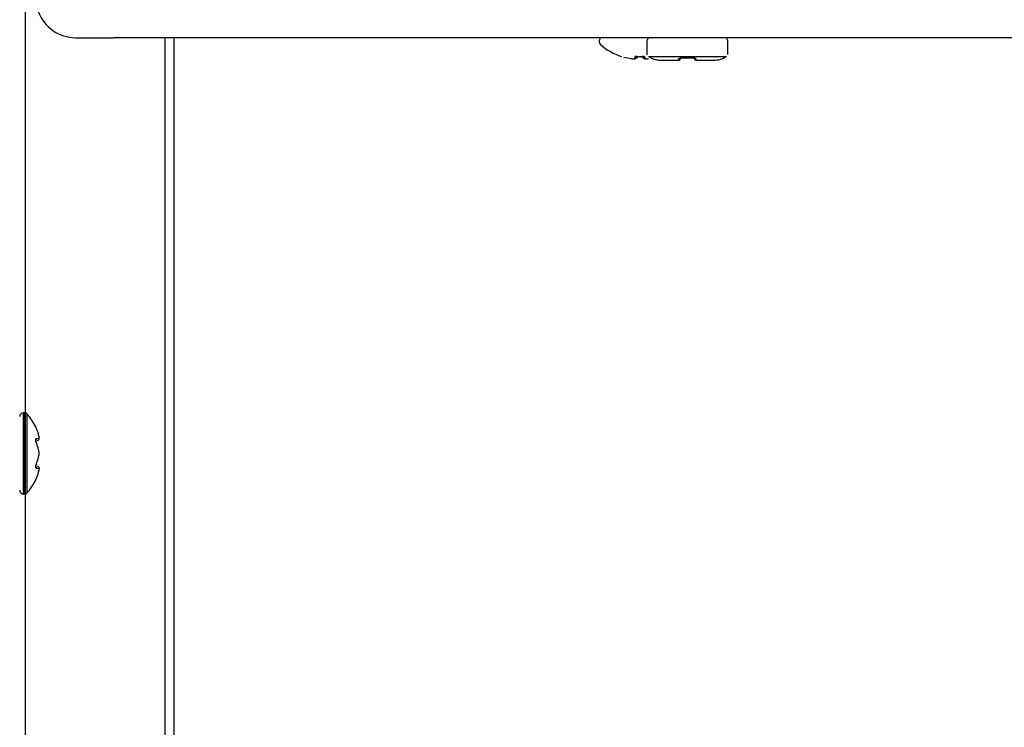
# Model space of a CAD drawing. Units: inches. Extents: x 8.1 to 23.7, y 2 to 18.5.
# Drawn here: x 11.2 to 12, y 16.7 to 17.3 of the extents above; entities that cross this region are included whole.
import ezdxf

# ---------------------------------------------------------------- set-up
doc = ezdxf.new("R2010")
doc.units = ezdxf.units.IN
doc.header["$MEASUREMENT"] = 0
for name, color, linetype in [('20', 7, 'Continuous'), ('DV2_20', 7, 'Continuous'), ('DV2_Default', 7, 'Continuous')]:
    doc.layers.add(name, color=color, linetype=linetype)

# ---------------------------------------------------------------- blocks, each defined once
blk = doc.blocks.new('SE1')
at = {"layer": 'DV2_20', "color": 7, "linetype": 'Continuous'}
for p, q in [((11.15655, 16.90041), (11.15655, 16.97291)), ((11.15752, 16.97291), (11.15655, 16.97291)), ((11.15752, 16.97291), (11.15752, 16.90041)), ((11.16002, 16.90155), (11.16002, 16.97177)), ((11.1706, 16.9504), (11.1706, 16.95146)), ((11.17068, 16.94993), (11.17068, 16.95102)), ((11.1706, 16.93559), (11.1706, 16.93773)), ((11.17064, 16.93536), (11.17067, 16.93558)), ((11.17068, 16.93555), (11.17068, 16.93776)), ((11.1706, 16.92186), (11.1706, 16.92293)), ((11.17068, 16.9223), (11.17068, 16.9234)), ((11.15655, 16.90041), (11.15752, 16.90041))]:
    blk.add_line(p, q, dxfattribs=at)
for centre, radius, start, end in [((11.15655, 16.96958), 0.00333, 90, 180), ((11.15752, 16.96958), 0.00333, 41.18356, 90), ((11.11989, 16.93666), 0.05332, 26.45154, 41.18356), ((11.16904, 16.94993), 0.00162, 269.70385, 16.73394), ((11.17024, 16.95112), 0.000429, 345.68184, 24.63705), ((11.16904, 16.92339), 0.00162, 343.26606, 90.29615), ((11.11989, 16.93666), 0.05332, 318.81644, 333.5238), ((11.15655, 16.90374), 0.00333, 180, 270), ((11.15752, 16.90374), 0.00333, 270, 318.81644)]:
    blk.add_arc(centre, radius, start, end, dxfattribs=at)
for centre, major_axis, ratio, start_param, end_param in [((11.11989, 16.94423), (0.05142, 0), 0.84397, 0.167419, 0.34936), ((11.1667, 16.94959), (-0.00019, 0.00166), 0.938741, 3.917371, 4.85646), ((11.11989, 16.95076), (0.05142, 0), 0.042542, -0.34936, -0.167419), ((11.1667, 16.94545), (-0.00154, -0.00063), 0.434754, 2.696967, 3.156208), ((11.11989, 16.93013), (0.05142, 0), 0.886512, 0.167419, 0.34936), ((11.11989, 16.94319), (0.05142, 0), 0.886512, 5.933825, 6.115766), ((11.1667, 16.92787), (-0.00154, 0.00063), 0.434754, 3.129757, 3.586218), ((11.1667, 16.92373), (-0.00019, -0.00166), 0.938741, 1.426725, 2.382858), ((11.11989, 16.92256), (0.05142, 0), 0.042542, 0.167419, 0.34936), ((11.11989, 16.92909), (0.05142, 0), 0.84397, 5.933825, 6.115766)]:
    blk.add_ellipse(centre, major_axis=major_axis, ratio=ratio, start_param=start_param, end_param=end_param, dxfattribs=at)
for points, knots in [([(11.16821, 16.95909), (11.16803, 16.95949), (11.16789, 16.95983), (11.16768, 16.9603), (11.16762, 16.96044), (11.16762, 16.96044)], [0, 0, 0, 0, 0.5024629, 0.5024629, 1, 1, 1, 1]), ([(11.16821, 16.94574), (11.16803, 16.94616), (11.16789, 16.94664), (11.16768, 16.94761), (11.16762, 16.94811), (11.16762, 16.94899), (11.16768, 16.94935), (11.16789, 16.94985), (11.16803, 16.94999), (11.16821, 16.95001)], [0, 0, 0, 0, 0.25, 0.25, 0.5, 0.5, 0.75, 0.75, 1, 1, 1, 1]), ([(11.16824, 16.9461), (11.16819, 16.94623), (11.16807, 16.94652), (11.16791, 16.94713), (11.16781, 16.94772), (11.16779, 16.94818), (11.16781, 16.94846), (11.16783, 16.94856), (11.16783, 16.94857), (11.16783, 16.94857)], [0, 0, 0, 0, 0.142287, 0.367828, 0.551003, 0.706485, 0.842654, 0.95408, 1, 1, 1, 1]), ([(11.16821, 16.92331), (11.16803, 16.92333), (11.16789, 16.92347), (11.16768, 16.92397), (11.16762, 16.92433), (11.16762, 16.92521), (11.16768, 16.9257), (11.16789, 16.92668), (11.16803, 16.92717), (11.16821, 16.92759)], [0, 0, 0, 0, 0.25, 0.25, 0.5, 0.5, 0.75, 0.75, 1, 1, 1, 1]), ([(11.16783, 16.92475), (11.16783, 16.92475), (11.16783, 16.92476), (11.16781, 16.92483), (11.16779, 16.92507), (11.1678, 16.92544), (11.16786, 16.92594), (11.16799, 16.92653), (11.16814, 16.92701), (11.16822, 16.92719), (11.16824, 16.92723)], [0, 0, 0, 0, 0.0368917, 0.1440632, 0.2587182, 0.3987821, 0.5568888, 0.7448087, 0.9562374, 1, 1, 1, 1]), ([(11.16762, 16.91288), (11.16762, 16.91288), (11.16762, 16.91288), (11.16762, 16.91288), (11.16768, 16.91301), (11.16789, 16.91349), (11.16803, 16.91384), (11.16821, 16.91424)], [0, 0, 0, 0, 0.002654, 0.002654, 0.501327, 0.501327, 1, 1, 1, 1])]:
    blk.add_open_spline(points, degree=3, knots=knots, dxfattribs=at)
for points in [[(11.17065, 16.95079), (11.17069, 16.95102), (11.17068, 16.95125), (11.1706, 16.95146)], [(11.17065, 16.94968), (11.1707, 16.94992), (11.17068, 16.95017), (11.1706, 16.9504)], [(11.17064, 16.92365), (11.1707, 16.92341), (11.17068, 16.92316), (11.1706, 16.92293)], [(11.1706, 16.92186), (11.17067, 16.92204), (11.17069, 16.92224), (11.17067, 16.92244)]]:
    blk.add_open_spline(points, degree=3, dxfattribs=at)
at = {"layer": 'DV2_Default', "color": 7, "linetype": 'Continuous'}
for p, q in [((11.15813, 17.97316), (11.15813, 14.86383)), ((14.08187, 17.30855), (11.23687, 17.30855)), ((11.28313, 17.30855), (11.28313, 14.86648)), ((11.29128, 17.30855), (11.29128, 14.8726)), ((11.67187, 17.30589), (11.67187, 17.30493)), ((11.71446, 17.30526), (11.71446, 17.29459)), ((11.78696, 17.29459), (11.78696, 17.30526)), ((11.69176, 17.29182), (11.69176, 17.2918)), ((11.70363, 17.28985), (11.70373, 17.29134)), ((11.70562, 17.29179), (11.70562, 17.29082)), ((11.7059, 17.29184), (11.70589, 17.29179)), ((11.70589, 17.29179), (11.71035, 17.29179)), ((11.71035, 17.29184), (11.71035, 17.29179)), ((11.71062, 17.29094), (11.71062, 17.29179)), ((11.71251, 17.29134), (11.71261, 17.28997)), ((11.7444, 17.29036), (11.7444, 17.28975)), ((11.74599, 17.29073), (11.74598, 17.29058)), ((11.75542, 17.29073), (11.75544, 17.29058)), ((11.75701, 17.28975), (11.75701, 17.29071)), ((11.78681, 17.29362), (11.78696, 17.29459))]:
    blk.add_line(p, q, dxfattribs=at)
for centre, radius, start, end in [((11.20369, 17.34491), 0.03633, 187.90984, 256.54608), ((11.20427, 17.34768), 0.03914, 256.68115, 272.17393), ((11.67512, 17.30592), 0.00324, 124.53328, 180.43287), ((11.67521, 17.30493), 0.00333, 180.00031, 261.37438), ((11.78364, 17.30526), 0.00331, 359.95488, 54.44805), ((11.70812, 17.34255), 0.05332, 228.81646, 252.13138), ((11.70812, 17.34255), 0.0532, 254.47842, 261.69145), ((11.70812, 17.34254), 0.05075, 267.4851, 272.5149), ((11.71937, 17.29484), 0.0049, 183.57628, 197.35573), ((11.74324, 17.28975), 0.00117, 270, 0), ((11.75071, 17.34629), 0.05577, 265.14612, 274.85388), ((11.75818, 17.28975), 0.00117, 180, 270), ((11.77547, 17.3052), 0.01664, 266.41032, 307.36181)]:
    blk.add_arc(centre, radius, start, end, dxfattribs=at)
for centre, major_axis, ratio, start_param, end_param in [((11.23687, 17.30857), (0.03318, 0), 0.000571, 3.481632, 4.712389), ((11.70371, 17.29088), (-0.00104, 0.00007), 0.991907, 1.555928, 3.141906), ((11.70382, 17.29234), (-0.00104, 0.00007), 0.963844, 1.555763, 2.441072), ((11.71252, 17.291), (0.00104, 0.00007), 0.989687, 3.141315, 4.727293), ((11.71243, 17.29234), (0.00104, 0.00007), 0.963844, 3.841469, 4.727422), ((11.75071, 17.29192), (-0.03492, 0), 0.000571, 0.002838, 3.141593), ((11.75071, 17.28859), (0.02492, 0), 0.000571, 3.972912, 4.407934), ((11.74324, 17.29071), (0.00117, 0), 0.94128, 4.626597, 5.915732), ((11.75818, 17.29071), (-0.00117, 0), 0.94128, 0.367821, 1.656588), ((11.75071, 17.28859), (-0.02492, 0), 0.000571, -4.407934, -3.418828)]:
    blk.add_ellipse(centre, major_axis=major_axis, ratio=ratio, start_param=start_param, end_param=end_param, dxfattribs=at)
for points, knots in [([(11.71616, 17.30816), (11.71613, 17.30815), (11.71582, 17.30801), (11.71522, 17.30747), (11.71465, 17.30654), (11.71439, 17.30567), (11.71447, 17.30525), (11.71448, 17.3052)], [0, 0, 0, 0, 0.022451, 0.308082, 0.625511, 0.960136, 1, 1, 1, 1]), ([(11.70043, 17.28991), (11.70127, 17.28978), (11.70209, 17.28971), (11.70327, 17.28969), (11.70362, 17.28974), (11.70363, 17.28985)], [0, 0, 0, 0, 0.5, 0.5, 1, 1, 1, 1]), ([(11.70055, 17.2899), (11.70075, 17.28987), (11.70132, 17.28978), (11.70234, 17.28969), (11.70322, 17.28968), (11.70374, 17.28973), (11.70419, 17.28989), (11.70453, 17.29018), (11.70472, 17.29052), (11.70473, 17.29072), (11.70473, 17.29081)], [0, 0, 0, 0, 0.092122, 0.31037, 0.53535, 0.70008, 0.800995, 0.882994, 0.958671, 1, 1, 1, 1]), ([(11.7059, 17.29184), (11.70532, 17.29186), (11.70476, 17.29182), (11.70397, 17.29164), (11.70374, 17.2915), (11.70373, 17.29134)], [0, 0, 0, 0, 0.5, 0.5, 1, 1, 1, 1]), ([(11.70451, 17.29166), (11.70451, 17.29166), (11.70452, 17.29166), (11.70456, 17.29168), (11.70472, 17.29172), (11.70502, 17.29177), (11.70544, 17.2918), (11.70574, 17.29179), (11.70589, 17.29179)], [0, 0, 0, 0, 0.026041, 0.1504785, 0.3190183, 0.525597, 0.7826404, 1, 1, 1, 1]), ([(11.71251, 17.29134), (11.7125, 17.2915), (11.71227, 17.29164), (11.71148, 17.29182), (11.71092, 17.29186), (11.71035, 17.29184)], [0, 0, 0, 0, 0.5, 0.5, 1, 1, 1, 1]), ([(11.71035, 17.29178), (11.71044, 17.29179), (11.71069, 17.2918), (11.71112, 17.29178), (11.71148, 17.29173), (11.71169, 17.29168), (11.71173, 17.29166), (11.71173, 17.29166), (11.71173, 17.29166)], [0, 0, 0, 0, 0.120205, 0.403352, 0.647143, 0.842113, 0.995797, 1, 1, 1, 1]), ([(11.71062, 17.29094), (11.71062, 17.29087), (11.71073, 17.29081), (11.71109, 17.29074), (11.71129, 17.29072), (11.71153, 17.2907)], [0, 0, 0, 0, 0.584859, 0.584859, 1, 1, 1, 1]), ([(11.71151, 17.29091), (11.71151, 17.29084), (11.71151, 17.29065), (11.71167, 17.29035), (11.71192, 17.2901), (11.7122, 17.28994), (11.71256, 17.28982), (11.71311, 17.28976), (11.71403, 17.28977), (11.71508, 17.28986), (11.71562, 17.28995), (11.71579, 17.28998)], [0, 0, 0, 0, 0.032538, 0.108284, 0.173115, 0.238354, 0.31886, 0.470844, 0.709031, 0.919412, 1, 1, 1, 1]), ([(11.71261, 17.28997), (11.71262, 17.28985), (11.71297, 17.28978), (11.71414, 17.28978), (11.71496, 17.28985), (11.71579, 17.28997)], [0, 0, 0, 0, 0.5, 0.5, 1, 1, 1, 1]), ([(11.71608, 17.29178), (11.71694, 17.29118), (11.71841, 17.2902), (11.72093, 17.28926), (11.72301, 17.28879), (11.72438, 17.28864), (11.72511, 17.28861), (11.72537, 17.2886), (11.7255, 17.2886), (11.72562, 17.28859), (11.72579, 17.28859), (11.72623, 17.28859), (11.72814, 17.28859), (11.73128, 17.28858), (11.73365, 17.28858), (11.73403, 17.28858)], [0, 0, 0, 0, 0.094875, 0.187891, 0.259059, 0.306803, 0.324014, 0.332778, 0.339946, 0.350402, 0.372085, 0.449636, 0.696979, 0.95786, 1, 1, 1, 1]), ([(11.74314, 17.28962), (11.74313, 17.28989), (11.74338, 17.29019), (11.74415, 17.29055), (11.74446, 17.29064), (11.74518, 17.29075), (11.74558, 17.29076), (11.74599, 17.29073)], [0, 0, 0, 0, 0.5, 0.5, 0.75, 0.75, 1, 1, 1, 1]), ([(11.74426, 17.29028), (11.74426, 17.29028), (11.74426, 17.29028), (11.74433, 17.29034), (11.7446, 17.29046), (11.74506, 17.29057), (11.74558, 17.29061), (11.74587, 17.29058), (11.74597, 17.29057)], [0, 0, 0, 0, 0.028773, 0.210293, 0.425187, 0.659043, 0.893045, 1, 1, 1, 1]), ([(11.75542, 17.29073), (11.75583, 17.29076), (11.75623, 17.29075), (11.75694, 17.29064), (11.75726, 17.29055), (11.75803, 17.2902), (11.75829, 17.28989), (11.75828, 17.28962)], [0, 0, 0, 0, 0.25, 0.25, 0.5, 0.5, 1, 1, 1, 1]), ([(11.75544, 17.29058), (11.75561, 17.29059), (11.75596, 17.29061), (11.75649, 17.29054), (11.75691, 17.29042), (11.75712, 17.29031), (11.75715, 17.29028), (11.75715, 17.29028)], [0, 0, 0, 0, 0.179191, 0.402357, 0.630249, 0.855331, 1, 1, 1, 1])]:
    blk.add_open_spline(points, degree=3, knots=knots, dxfattribs=at)
for points in [[(11.70476, 17.29066), (11.70531, 17.29068), (11.70562, 17.29073), (11.70562, 17.29082)], [(11.74324, 17.28858), (11.74319, 17.28858), (11.74316, 17.28892), (11.74314, 17.28962)], [(11.75828, 17.28962), (11.75825, 17.28892), (11.75822, 17.28858), (11.75818, 17.28858)]]:
    blk.add_open_spline(points, degree=3, dxfattribs=at)

msp = doc.modelspace()

# ---------------------------------------------------------------- block references
at = {"layer": '20'}
msp.add_blockref('SE1', (0, 0), dxfattribs=at)

doc.saveas('drawing.dxf')
